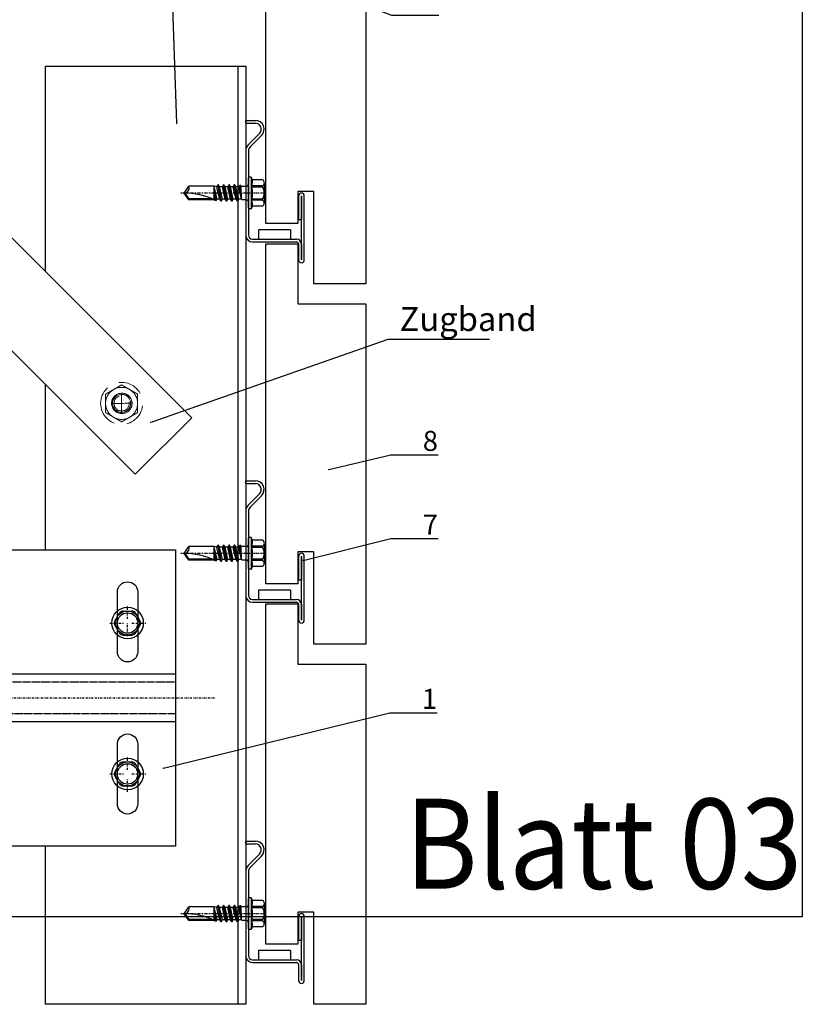
# Model space of a CAD drawing. Units: millimetres. Extents: x -358390 to -165483, y 96743 to 207920.
# Drawn here: x -180995 to -180799, y 200972 to 201218 of the extents above; entities that cross this region are included whole.
import ezdxf
from ezdxf import colors
from ezdxf.entities.mleader import LeaderData, LeaderLine
from ezdxf.enums import TextEntityAlignment as Align
from ezdxf.math import Vec2, Vec3

# ---------------------------------------------------------------- set-up
doc = ezdxf.new("R2010")
doc.units = ezdxf.units.MM
doc.set_wipeout_variables(frame=1)
for name, pattern in [('DASHDOT', [1.0263157894736843, 0.5131578947368421, -0.2565789473684211, 0, -0.2565789473684211]), ('K5LT_BASIC', [0]), ('VERDECKT', [9.524999999999999, 6.35, -3.175]), ('Verdeckt2', [4.762499999999999, 3.175, -1.5875])]:
    doc.linetypes.add(name, pattern=pattern)
doc.layers.add('GIP-Ansichtsfenster', color=9, linetype='Continuous', plot=False)
for name, color, linetype in [('GIP-Bauseits', 8, 'Continuous'), ('GIP-DIM-0', 12, 'Continuous'), ('GIP-Profile', 51, 'Continuous'), ('Schrauben', 7, 'Continuous')]:
    doc.layers.add(name, color=color, linetype=linetype)
doc.styles.add('Dim', font='simplex.shx', dxfattribs={"width": 0.65})
doc.styles.add('GIP-Text-45', font='calibri.ttf', dxfattribs={"width": 0.9, "height": 4.5})
doc.styles.get("Standard").update_dxf_attribs({"font": 'calibri.ttf'})

# ---------------------------------------------------------------- blocks, each defined once
blk = doc.blocks.new('_Dot')
blk.add_hatch(color=0).paths.add_polyline_path([(-0.5, 0, 1), (0.5, 0, 1)])
at = {"color": 0}
blk.add_line((-1, 0), (-0.5, 0), dxfattribs=at)
blk = doc.blocks.new('*U188')
at = {"color": 1}
blk.add_lwpolyline([(0, 0), (-350, 0), (-350, 400), (0, 400)], close=True, dxfattribs=at)
at = {"color": 1, "style": 'GIP-Text-45', "width": 0.9}
blk.add_attdef('BEZEICHNUNG', text='', height=22.5, dxfattribs=at).set_placement((0, 0), align=Align.BOTTOM_RIGHT)
blk = doc.blocks.new('GIP-Rohbau_1')
at = {"layer": 'GIP-Ansichtsfenster'}
blk.add_blockref('*U188', (3554.811996181787, -6414.652834016131), dxfattribs=at).add_auto_attribs({'BEZEICHNUNG': 'Blatt 03'})
blk = doc.blocks.new('A$C24205B90')
at = {"color": 6, "linetype": 'K5LT_BASIC'}
for p, q in [((2.205229066021275e-07, 34.84472220116868), (2.205224518547766e-07, 18.84472220116868)), ((0.7000002205227247, 34.84472220116868), (0.7000002205227247, 18.84472220116868)), ((0.7200002205227065, 30.84472220116868), (0.7200002205227065, 34.84472220116868)), ((1.420000220522525, 30.84472220116868), (1.420000220522525, 34.84472220116868)), ((12.92000022052252, 30.34472220116868), (1.920000220522525, 30.34472220116868)), ((12.92000022052252, 29.64472220116863), (1.920000220522525, 29.64472220116863)), ((3.420000220522979, 27.34472220116868), (3.420000220522979, 29.64472220116863)), ((11.42000022052298, 29.57838095221405), (11.42000022052298, 29.64472220116863)), ((11.42000022052298, 27.34472220116868), (11.42000022052298, 29.57838095221405)), ((3.420000220522979, 27.34472220116868), (11.42000022052298, 27.34472220116868)), ((13.92000022052252, 7.644722201168634), (13.92000022052252, 28.64472220116863)), ((14.6200002205228, 7.644722201168634), (14.6200002205228, 28.64472220116863)), ((0.7200002205222518, 24.84472220116868), (1.420000220522525, 24.84472220116868)), ((0.7200002205222518, 18.84472220116868), (0.7200002205222518, 24.84472220116868)), ((1.420000220522525, 18.84472220116868), (1.420000220522525, 24.84472220116868)), ((10.65223326755631, 3.755634904642648), (13.48066039230252, 6.584062029388861)), ((11.14720801438671, 3.260660157812026), (13.97563513913292, 6.089087282558239)), ((14.70786818616671, 0.6999999860322532), (12.20786818616671, 0.6999999860322532)), ((14.70786818616671, -1.396779225615319e-08), (14.70786818616671, 0.6999999860322532)), ((14.70786818616671, -1.396779225615319e-08), (12.20786818616671, -1.396779225615319e-08))]:
    blk.add_line(p, q, dxfattribs=at)
for centre, radius, start, end in [((0.7100002205224882, 34.84472220116868), 0.7099999999999991, 0, 180), ((1.920000220522525, 30.84472220116868), 1.199999999999999, 180, 270), ((1.920000220522525, 30.84472220116868), 0.5, 180, 270), ((12.92000022052252, 28.64472220116863), 1.7, 0, 90), ((12.92000022052252, 28.64472220116863), 1, 0, 90), ((0.7100002205224882, 18.84472220116868), 0.7099999999999991, 180, 0), ((12.42000022052252, 7.644722201168634), 1.5, 315.0000000000092, 0), ((12.42000022052252, 7.644722201168634), 2.2, 315.0000000000092, 0), ((12.20786818616716, 2.199999986032481), 2.199999999999999, 135.0000000000092, 270), ((12.20786818616716, 2.199999986032481), 1.499999999999999, 135.0000000000092, 270)]:
    blk.add_arc(centre, radius, start, end, dxfattribs=at)
blk = doc.blocks.new('schraube-jt4')
at = {"layer": 'Schrauben', "linetype": 'Continuous'}
for p, q in [((-4.355000000000473, 27.18515150000007), (-4.355000000000473, 23.81102950000013)), ((3.341249999999491, 27.7851515000001), (-3.3412500000004, 27.7851515000001)), ((-2.377500000000509, 27.18515150000007), (-2.377500000000509, 23.62515150000013)), ((-1.977499999999964, 27.18515150000007), (-1.977499999999964, 23.62515150000013)), ((1.977499999999964, 27.18515150000007), (1.977499999999964, 23.62515150000013)), ((2.3774999999996, 27.14515150000011), (2.3774999999996, 23.62515150000013)), ((4.354999999999563, 27.14515150000011), (4.354999999999563, 23.81128899999999)), ((-5.25, 23.34549425), (-5.25, 22.6855357500001)), ((5.192787999999382, 23.48553575000005), (-5.192787750000207, 23.48553575000005)), ((-4.355000000000473, 23.81128899999999), (-5.118404000000282, 23.53343275000009)), ((-1.977499999999964, 23.62515150000013), (-2.377500000000509, 23.62515150000013)), ((2.3774999999996, 23.62515150000013), (1.977499999999964, 23.62515150000013)), ((5.118403999999828, 23.53343275000009), (4.354999999999563, 23.81128899999999)), ((5.25, 23.34549425), (5.25, 22.6855357500001)), ((5.049999999999727, 22.48553575000005), (-5.050000000000182, 22.48553575000005)), ((2.085000000000036, 20.17010950000008), (-2.568750000000364, 19.88553575000014)), ((2.085000000000036, 20.17010950000008), (-2.568750000000364, 19.54934025000011)), ((-2.240000000000236, 20.07533950000004), (-2.568750000000364, 19.88553575000014)), ((-2.568750000000364, 19.88553575000014), (-2.568750000000364, 19.54934025000011)), ((-2.240000000000236, 21.6855357500001), (-2.240000000000236, 20.07533950000004)), ((2.085000000000036, 20.17010950000008), (-2.240000000000236, 20.07533950000004)), ((2.085000000000036, 20.17010950000008), (-2.085000000000036, 19.27004700000009)), ((2.240663499999755, 20.31131275000007), (2.085000000000036, 20.17010950000008)), ((2.085000000000036, 20.17010950000008), (2.085000000000036, 19.2412132500001)), ((2.240663499999755, 21.71811250000007), (2.240663499999755, 20.31131275000007)), ((2.729999999999563, 18.86882250000008), (-2.730000000000473, 17.92048375000013)), ((2.729999999999563, 18.71882249999999), (-2.730000000000473, 17.77048375000004)), ((-2.085000000000036, 18.29287425000007), (-2.730000000000473, 17.92048375000013)), ((-2.730000000000473, 17.92048375000013), (-2.730000000000473, 17.77048375000004)), ((-2.085000000000036, 17.39809300000002), (-2.730000000000473, 17.77048375000004)), ((2.729999999999563, 17.05882250000013), (-2.730000000000473, 16.11048375000007)), ((2.729999999999563, 16.90882250000004), (-2.730000000000473, 15.96048375000009)), ((-2.085000000000036, 16.48287425000012), (-2.730000000000473, 16.11048375000007)), ((-2.085000000000036, 19.27004700000009), (-2.568750000000364, 19.54934025000011)), ((-2.085000000000036, 19.27004700000009), (-2.085000000000036, 18.29287425000007)), ((2.085000000000036, 19.2412132500001), (-2.085000000000036, 18.29287425000007)), ((0, 17.87226250000003), (-2.085000000000036, 17.39809300000002)), ((2.085000000000036, 17.43121325000004), (-2.085000000000036, 16.48287425000012)), ((-2.085000000000036, 17.39809300000002), (-2.085000000000036, 16.48287425000012)), ((2.085000000000036, 18.34643200000005), (0, 17.87226250000003)), ((2.085000000000036, 16.5364320000001), (0, 16.06226250000009)), ((2.729999999999563, 18.86882250000008), (2.085000000000036, 19.2412132500001)), ((2.729999999999563, 18.71882249999999), (2.085000000000036, 18.34643200000005)), ((2.085000000000036, 18.34643200000005), (2.085000000000036, 17.43121325000004)), ((2.729999999999563, 17.05882250000013), (2.085000000000036, 17.43121325000004)), ((2.729999999999563, 16.90882250000004), (2.085000000000036, 16.5364320000001)), ((2.085000000000036, 16.5364320000001), (2.085000000000036, 15.6212132500001)), ((2.729999999999563, 18.86882250000008), (2.729999999999563, 18.71882249999999)), ((2.729999999999563, 17.05882250000013), (2.729999999999563, 16.90882250000004)), ((-2.730000000000473, 16.11048375000007), (-2.730000000000473, 15.96048375000009)), ((-2.085000000000036, 15.58809300000007), (-2.730000000000473, 15.96048375000009)), ((2.729999999999563, 15.24882250000007), (-2.730000000000473, 14.30048375000001)), ((2.729999999999563, 15.0988225000001), (-2.730000000000473, 14.15048375000003)), ((-2.085000000000036, 14.67287425000006), (-2.730000000000473, 14.30048375000001)), ((-2.730000000000473, 14.30048375000001), (-2.730000000000473, 14.15048375000003)), ((-2.085000000000036, 13.77809300000013), (-2.730000000000473, 14.15048375000003)), ((2.729999999999563, 13.43882250000001), (-2.730000000000473, 12.49048375000007)), ((2.729999999999563, 13.28882250000004), (-2.730000000000473, 12.34048375000009)), ((0, 16.06226250000009), (-2.085000000000036, 15.58809300000007)), ((2.085000000000036, 15.6212132500001), (-2.085000000000036, 14.67287425000006)), ((-2.085000000000036, 15.58809300000007), (-2.085000000000036, 14.67287425000006)), ((0, 14.25226250000003), (-2.085000000000036, 13.77809300000013)), ((2.085000000000036, 13.81121325000004), (-2.085000000000036, 12.86287425)), ((-2.085000000000036, 13.77809300000013), (-2.085000000000036, 12.86287425)), ((2.085000000000036, 14.72643200000005), (0, 14.25226250000003)), ((2.729999999999563, 15.24882250000007), (2.085000000000036, 15.6212132500001)), ((2.729999999999563, 15.24882250000007), (2.085000000000036, 15.6212132500001)), ((2.729999999999563, 15.0988225000001), (2.085000000000036, 14.72643200000005)), ((2.085000000000036, 14.72643200000005), (2.085000000000036, 13.81121325000004)), ((2.729999999999563, 13.43882250000001), (2.085000000000036, 13.81121325000004)), ((2.729999999999563, 13.28882250000004), (2.085000000000036, 12.9164320000001)), ((2.729999999999563, 15.24882250000007), (2.729999999999563, 15.0988225000001)), ((2.729999999999563, 13.43882250000001), (2.729999999999563, 13.28882250000004)), ((-2.085000000000036, 12.86287425), (-2.730000000000473, 12.49048375000007)), ((-2.730000000000473, 12.49048375000007), (-2.730000000000473, 12.34048375000009)), ((-2.085000000000036, 11.96809300000007), (-2.730000000000473, 12.34048375000009)), ((-2.085000000000036, 11.96809300000007), (-2.25, 11.03771975000006)), ((-2.25, 11.03771975000006), (-2.25, 2.613186750000068)), ((2.085000000000036, 12.00121325000009), (-2.151636500000222, 11.03771975000006)), ((2.52639949999957, 11.74637125000004), (-2.151636500000222, 11.03771975000006)), ((2.52639949999957, 11.36127375000001), (-2.151636500000222, 11.03771975000006)), ((1.528976249999687, 11.03771975000006), (-2.151636500000222, 11.03771975000006)), ((-2.085000000000036, 12.94066800000007), (-2.085000000000036, 12.86287425)), ((0, 12.44226250000008), (-2.085000000000036, 11.96809300000007)), ((2.085000000000036, 12.9164320000001), (0, 12.44226250000008)), ((2.25, 11.20169450000003), (1.528976249999687, 11.03771975000006)), ((1.949999999999818, 10.5307277500001), (1.949999999999818, 2.769357000000127)), ((2.085000000000036, 12.9164320000001), (2.085000000000036, 12.00121325000009)), ((2.52639949999957, 11.74637125000004), (2.085000000000036, 12.00121325000009)), ((2.52639949999957, 11.36127375000001), (2.25, 11.20169450000003)), ((2.25, 11.20169450000003), (2.25, 2.613186750000068)), ((2.52639949999957, 11.74637125000004), (2.52639949999957, 11.36127375000001)), ((0, 1.037719750000065), (-2.25, 2.613186750000068)), ((2.25, 2.613186750000068), (0, 1.037719750000065)), ((1.949999999999818, 2.769357000000127), (0.003460500000073807, 1.40637525000011)), ((2.25, 2.613186750000068), (1.949999999999818, 2.769357000000127))]:
    blk.add_line(p, q, dxfattribs=at)
at = {"layer": 'Schrauben', "linetype": 'DASHDOT'}
blk.add_line((0, 28.29744575000007), (0, 0), dxfattribs=at)
at = {"layer": 'Schrauben', "linetype": 'Continuous'}
for centre, radius, start, end in [((-3.366250000000036, 26.67046275000007), 1.11468875, 27.49900300001872, 152.5009969999813), ((0, 24.22639650000008), 3.55875525, 56.2429990000059, 123.7570009999941), ((3.366250000000036, 26.63046275000011), 1.11468875, 27.49900300001872, 152.5009969999813), ((-5.050000000000182, 23.34549425), 0.2, 109.9999999999892, 180), ((-3.899166750000404, 17.93647700000008), 5.88867475, 75.02451999999201, 94.43961899999836), ((0, 13.94888600000013), 9.87626575, 78.44973700001209, 101.5502629999879), ((3.899166749999495, 17.93647700000008), 5.88867475, 85.56038100000163, 104.975480000008), ((5.049999999999727, 23.34549425), 0.2, 0, 70.00000000001076), ((-5.050000000000182, 22.6855357500001), 0.2, 180, 270), ((-3.039999999999964, 21.6855357500001), 0.8, 0, 90), ((3.039999999999964, 21.6855357500001), 0.8, 90, 177.6662159999976), ((5.049999999999727, 22.6855357500001), 0.2, 270, 0), ((24.0819742499998, 1.037719750000065), 24.081974, 155.0354529999974, 180), ((-1.676577000000179, 1.037719750000065), 1.676577, 0, 109.9999999999892)]:
    blk.add_arc(centre, radius, start, end, dxfattribs=at)
blk = doc.blocks.new('*U218')
blk.add_wipeout([(-147.5128428899185, -143.73806939400637), (-133.37070726617787, -157.880205017747), (-55.37671403967386, -79.88621179124294), (-53.939246022223124, -81.04848559237112), (-52.754218846399766, -81.62104402024505), (-51.29775108661885, -81.87072428745716), (-49.743843788412434, -81.65803917222692), (-48.362182213188134, -80.99509746071675), (-47.360218225006115, -80.08581402600433), (-45.81081920284619, -78.23931217498333), (-31.29052798284244, -60.93470294803049), (-25.789996561961473, -53.7495922795018), (-23.685806099951307, -49.86630542896347), (-22.84871759318891, -48.034241493770594), (-21.39925023283952, -44.447680099066076), (-20.05671070362493, -40.73045956521554), (-18.728009239366415, -36.902297435699666), (-17.66197918321741, -33.93044838687709), (-15.74416327837443, -29.191920634507824), (-13.131905700716622, -24.191513272634523), (-11.372986466578716, -21.578632703724878), (-8.96410996966425, -18.55287097694722), (-6.770811984374134, -16.125988852550904), (-4.582820439586058, -13.891332022763407), (-1.226707228434364, -10.65710430129937), (-7.105427357601002e-14, -9.500000000000028), (-1.0000000000000853, -9.149999618530302), (-4.6936605320007345, -11.329265160027802), (-9.427411922551059, -13.277846274559096), (-15.089292845268517, -15.653508883926037), (-20.2658404350217, -17.43768806619812), (-27.370938264282486, -20.468943254635718), (-35.12812425083418, -24.663194494527403), (-41.60457591615448, -28.8833921028004), (-44.798421356604464, -31.359273618450885), (-48.94602208938993, -35.30398787673059), (-54.27186127641157, -41.65107465743313), (-70.34155151857526, -60.80218573540881), (-71.06553766097257, -61.95234418514539), (-71.458012869515, -63.287891889060376), (-71.49230279343912, -64.4519024975798), (-71.18881185503841, -65.78280343086101), (-70.62827829293505, -66.85350479704923), (-70.62827829293505, -66.85350479704923)])
at = {"color": 0, "linetype": 'Continuous', "lineweight": 0, "extrusion": (0, 1, 0)}
for p in [(-130.0176113063786, -137.895370668804), (-130.0176113063786, -142.4253706688029)]:
    blk.add_line(p, (-130.0176113063786, -140.160370668818), dxfattribs=at)
at = {"color": 252, "linetype": 'VERDECKT', "lineweight": 0, "extrusion": (0, 1, 0)}
for p, q in [((-129.0799280092902, -137.8059163713038), (-129.0512002997417, -137.8182869429143)), ((-131.0969989757137, -142.4900838231111), (-131.0682712661652, -142.5024543946925))]:
    blk.add_line(p, q, dxfattribs=at)
at = {"color": 0, "linetype": 'Continuous', "lineweight": 0}
blk.add_lwpolyline([(-133.3707072661924, -157.8802050177615), (-34.37575790006667, -58.88525565163582), (-48.51789352379274, -44.74312002790975), (-147.5128428899185, -143.7380693940064)], close=True, dxfattribs=at)
at = {"color": 252, "linetype": 'VERDECKT', "lineweight": 0}
for radius in [5.25, 2.25, 1.9]:
    blk.add_circle((-130.0176113063786, -140.160370668818), radius, dxfattribs=at)
for centre, radius, start, end in [((-130.0176113063786, -140.160370668818), 4.00000000000101, 120.0000000000603, 180), ((-130.0176113063786, -140.160370668818), 4.000000000002691, 59.99999999993968, 120.0000000000603), ((-130.0176113063786, -140.160370668818), 4.000000000001364, 0, 59.99999999993968), ((-130.0176113063786, -140.160370668818), 4.000000000001364, 180, 239.9999999999397), ((-130.0176113063786, -140.160370668818), 4.00000000000101, 300.0000000000603, 0), ((-130.0176113063786, -140.1603706687889), 4.000000000002691, 239.9999999999397, 300.0000000000603)]:
    blk.add_arc(centre, radius, start, end, dxfattribs=at)
at = {"color": 0, "linetype": 'Continuous', "lineweight": 0}
for start, end in [(177.755300401326, 270), (357.7553004013259, 90)]:
    blk.add_arc((-130.0176113063786, -140.160370668818), 2.265000000001224, start, end, dxfattribs=at)
at = {"color": 252, "linetype": 'VERDECKT', "lineweight": 0, "extrusion": (0, 0, -1)}
blk.add_ellipse((-130.088463492502, -140.1480000972075), major_axis=(-1.008535483211517, -2.342083725895237), ratio=0.9998777034797272, start_param=-1.46742538815346, end_param=4.815759919026126, dxfattribs=at)
at = {"color": 252, "linetype": 'VERDECKT', "lineweight": 0}
blk.add_ellipse((-130.0597357829534, -140.160370668818), major_axis=(1.008535483211517, 2.342083725895237), ratio=0.9998777034797275, start_param=-1.674167265436333, end_param=4.609018041743253, dxfattribs=at)
for points, weights in [([(-134.0176113063786, -137.8509695920362), (-132.9458145366367, -137.2321674385308), (-132.0176113063786, -136.6962690536598)], [1.030728640187328, 1.053781655736746, 1]), ([(-132.0176113063786, -136.6962690536598), (-131.0894080760914, -136.160370668818), (-130.0176113063786, -135.5415685152835)], [1, 1.053781655736745, 1.030728640187327]), ([(-130.0176113063786, -135.5415685152835), (-128.9458145366367, -136.160370668818), (-128.0176113063786, -136.6962690536598)], [1.030728640187327, 1.053781655736746, 1]), ([(-128.0176113063786, -136.6962690536598), (-127.0894080760915, -137.2321674385308), (-126.0176113063786, -137.8509695920362)], [1, 1.05378165573674, 1.030728640187324]), ([(-134.0176113063786, -140.160370668818), (-134.0176113063786, -139.0885738990761), (-134.0176113063786, -137.8509695920362)], [1, 1.053781655736747, 1.030728640187328]), ([(-134.0176113063786, -142.4697717455707), (-134.0176113063786, -141.2321674385308), (-134.0176113063786, -140.160370668818)], [1.030728640187325, 1.053781655736742, 1]), ([(-126.0176113063786, -137.8509695920362), (-126.0176113063786, -139.0885738990761), (-126.0176113063786, -140.160370668818)], [1.030728640187326, 1.053781655736744, 1]), ([(-126.0176113063786, -140.160370668818), (-126.0176113063786, -141.2321674385308), (-126.0176113063786, -142.4697717455707)], [1, 1.05378165573674, 1.030728640187324]), ([(-132.0176113063786, -143.624472283947), (-132.9458145366367, -143.0885738990761), (-134.0176113063786, -142.4697717455707)], [1, 1.053781655736743, 1.030728640187325]), ([(-126.0176113063786, -142.4697717455707), (-127.0894080760914, -143.0885738990761), (-128.0176113063786, -143.624472283947)], [1.030728640187327, 1.053781655736746, 1]), ([(-130.0176113063786, -144.7791728223234), (-131.0894080760914, -144.160370668818), (-132.0176113063786, -143.624472283947)], [1.030728640187323, 1.053781655736739, 1]), ([(-128.0176113063786, -143.624472283947), (-128.9458145366367, -144.160370668818), (-130.0176113063786, -144.7791728223234)], [1, 1.053781655736743, 1.030728640187325])]:
    blk.add_rational_spline(points, weights, degree=2, dxfattribs=at)
at = {"color": 0, "linetype": 'Continuous', "lineweight": 0}
for points, knots in [([(-132.2808732900445, -140.0716565588515), (-132.2794705379489, -140.0358697431362), (-132.2768564664726, -139.98880900412), (-132.2629669970334, -139.8524631513716), (-132.2489692003724, -139.7539905985901), (-132.1947714829144, -139.5247006338464), (-132.1544212044824, -139.393902842639), (-132.0501601246793, -139.1550353047056), (-131.990635470123, -139.0381952450985), (-131.8279406710495, -138.7911336258836), (-131.723985930948, -138.6610969961763), (-131.5455819729974, -138.4865502588651), (-131.4779283915846, -138.426297994985), (-131.3251714185895, -138.3083931728757), (-131.2398467627787, -138.2508484999267), (-131.0840783535528, -138.1605318733633), (-131.0059195889185, -138.1202323053581), (-130.8349018635778, -138.0459076278053), (-130.7420169190296, -138.0119120331215), (-130.5458827302933, -137.9554742486649), (-130.4424018781134, -137.9330055734168), (-130.2312019321394, -137.9029426310877), (-130.1234761101219, -137.895370668804), (-130.0176113063786, -137.895370668804)], [11.18999072113518, 11.18999072113518, 11.18999072113518, 11.18999072113518, 12.0827568422524, 12.0827568422524, 13.28912208029174, 13.28912208029174, 14.49548731833108, 14.49548731833108, 15.3531598646065, 15.3531598646065, 16.21083241088192, 16.21083241088192, 16.60351065414682, 16.60351065414682, 16.99618889741171, 16.99618889741171, 17.31378330865437, 17.31378330865437, 17.63137771989702, 17.63137771989702, 17.94897213113968, 17.94897213113968, 18.26656654238234, 18.26656654238234, 18.26656654238234, 18.26656654238234]), ([(-132.2808732900445, -140.0716565588515), (-132.1423593630458, -140.0825662960848), (-132.0031660000528, -140.092506259432), (-131.2301917512519, -140.1420156600503), (-130.5951742843459, -140.160370668818), (-130.0176113063786, -140.160370668818)], [1.650425592306346, 1.650425592306346, 1.650425592306346, 1.650425592306346, 2.115222620770598, 2.115222620770598, 4.230445241541196, 4.230445241541196, 4.230445241541196, 4.230445241541196]), ([(-127.7543493227127, -140.2490847787554), (-127.8927848844174, -140.2381812137752), (-128.0318986026537, -140.2282463618172), (-128.8048744911353, -140.1787304022433), (-129.4399738110802, -140.160370668818), (-130.0176113063786, -140.160370668818)], [1.650964230542416, 1.650964230542416, 1.650964230542416, 1.650964230542416, 2.115495527298518, 2.115495527298518, 4.230991054597036, 4.230991054597036, 4.230991054597036, 4.230991054597036]), ([(-127.7543493227127, -140.2490847787554), (-127.7557520748083, -140.2848715944707), (-127.7583661462846, -140.3319323334868), (-127.7722556156947, -140.4682781862353), (-127.7862534123556, -140.5667507390459), (-127.8404511298428, -140.7960407037895), (-127.8808014082457, -140.9268384949679), (-127.9850624880779, -141.1657060329013), (-128.0445871426342, -141.2825460925374), (-128.2072819416786, -141.5296077117233), (-128.3112366818092, -141.6596443414306), (-128.4896406397598, -141.8341910787418), (-128.5572942211435, -141.8944433426219), (-128.7100511941677, -142.0123481647312), (-128.7953758499494, -142.0698928376802), (-128.9511442591753, -142.1602094642436), (-129.0293030238387, -142.2005090322778), (-129.2003207491794, -142.2748337098015), (-129.2932056936985, -142.3088293044853), (-129.4893398824348, -142.365267088942), (-129.5928207346147, -142.3877357641901), (-129.8040206806178, -142.4177987065192), (-129.9117465026353, -142.4253706688029), (-130.0176113063786, -142.4253706688029)], [11.18999072113518, 11.18999072113518, 11.18999072113518, 11.18999072113518, 12.0827568422524, 12.0827568422524, 13.28912208029175, 13.28912208029175, 14.49548731833109, 14.49548731833109, 15.35315986460651, 15.35315986460651, 16.21083241088193, 16.21083241088193, 16.60351065414682, 16.60351065414682, 16.99618889741171, 16.99618889741171, 17.31378330865437, 17.31378330865437, 17.63137771989703, 17.63137771989703, 17.94897213113968, 17.94897213113968, 18.26656654238234, 18.26656654238234, 18.26656654238234, 18.26656654238234])]:
    blk.add_open_spline(points, degree=3, knots=knots, dxfattribs=at)
blk = doc.blocks.new('*U225')
blk.add_wipeout([(70.00000000000001, 37), (130, 37), (130, -37), (70.00000000000001, -37), (70.00000000000001, -5.500000000000057), (2.7533531010703882e-14, -5.500000000000057), (2.7533531010703882e-14, -9.749999999970896), (-0.7541651246137664, -11.258330249169376), (-7.4340904369400285, -11.258306899136642), (-8.249999999999979, -13.499999999970896), (-13.499999999999975, -13.724999427766306), (-13.499999999999975, -8.249999999970896), (-27.192174911499, -8.249999999970896), (-28.504674911499, -7.499999999970896), (-129.75466918945312, -7.499999999970896), (-133.5046691894531, -5.334936618775828), (-138, 2.9103830456733704e-11), (-133.5046691894531, 5.3349366188340355), (-129.75466918945312, 7.500000000029104), (-28.504674911499, 7.500000000029104), (-27.192174911499, 8.250000000029047), (-13.499999999999975, 8.250000000029047), (-13.499999999999975, 13.724999427824514), (-10.499999999999975, 13.724999427824514), (-10.499999999999975, 13.500000000029104), (-8.249999999999979, 13.500000000029104), (-7.434090436968496, 11.258306899273009), (-0.7541651246137664, 11.258330249227583), (2.7533531010703882e-14, 9.750000000029104), (2.7533531010703882e-14, 5.5), (70.00000000000001, 5.5)])
at = {"linetype": 'DASHDOT'}
for p, q in [((118, 19.71820254888735), (118, 23.11525423638523)), ((118, 19.71820254888735), (118, 23.11525423638523)), ((113.5874203749991, 18.70631642389344), (117.0289990000019, 18.70631642389344)), ((113.5874203749991, 18.70631642389344), (117.0289990000019, 18.70631642389344)), ((118, 15.42784179889713), (118, 18.70631642389344)), ((118, 15.42784179889713), (118, 18.70631642389344)), ((119.046172187489, 18.70631642389344), (122.5562205624883, 18.70631642389344)), ((119.046172187489, 18.70631642389344), (122.5562205624883, 18.70631642389344)), ((-148, 2.91038304567337e-11), (140, 2.91038304567337e-11)), ((117.9999999999883, -17.98811387500609), (117.9999999999883, -14.59106218750821)), ((117.9999999999883, -17.98811387500609), (117.9999999999883, -14.59106218750821)), ((113.5874203749874, -19), (117.0289989999903, -19)), ((113.5874203749874, -19), (117.0289989999903, -19)), ((119.0461721874773, -19), (122.5562205624767, -19)), ((119.0461721874773, -19), (122.5562205624767, -19)), ((117.9999999999883, -23.4905383749865), (117.9999999999883, -20.21206374999019)), ((117.9999999999883, -23.4905383749865), (117.9999999999883, -20.21206374999019))]:
    blk.add_line(p, q, dxfattribs=at)
at = {"linetype": 'Continuous'}
for p, q in [((114.9050946249918, 19.34578292389051), (115.8987531249877, 21.06684992389637)), ((117.0063415000041, 21.70631642389344), (118.9936584999959, 21.70631642389344)), ((121.0949055624951, 19.34578292389051), (120.1012470624992, 21.06684992389637)), ((115.8987531249877, 16.34578292389051), (114.9050946249918, 18.06684992389637)), ((115.8987531249877, 16.34578292389051), (114.9050946249918, 18.06684992389637)), ((120.1012470624992, 16.34578292389051), (121.0949055624951, 18.06684992389637)), ((117.0063415000041, 15.70631642389344), (118.9936584999959, 15.70631642389344)), ((114.9050946249801, -18.36053350000293), (115.8987531249761, -16.63946649999707)), ((114.9050946249801, -18.36053350000293), (115.8987531249761, -16.63946649999707)), ((117.0063414999924, -16), (118.9936584999843, -16)), ((117.0063414999924, -16), (118.9936584999843, -16)), ((121.0949055624835, -18.36053350000293), (120.1012470624875, -16.63946649999707)), ((121.0949055624835, -18.36053350000293), (120.1012470624875, -16.63946649999707)), ((115.8987531249761, -21.36053350000293), (114.9050946249801, -19.63946649999707)), ((115.8987531249761, -21.36053350000293), (114.9050946249801, -19.63946649999707)), ((120.1012470624875, -21.36053350000293), (121.0949055624835, -19.63946649999707)), ((120.1012470624875, -21.36053350000293), (121.0949055624835, -19.63946649999707)), ((117.0063414999924, -22), (118.9936584999843, -22)), ((117.0063414999924, -22), (118.9936584999843, -22))]:
    blk.add_line(p, q, dxfattribs=at)
for points in [[(70, 0), (70, 37), (130, 37), (130, -37), (70, -37), (70, 0)], [(70, 0), (70, 6), (130, 6), (130, -6), (70, -6), (70, -0.3000799315341283)]]:
    blk.add_lwpolyline(points)
for points in [[(118, 29), (118, 29, -0.414213562373095), (120.5499999999884, 26.45000000001164), (120.5499999999884, 11.54999999998836, -0.414213562373095), (118, 9), (117.9999999999709, 9, -0.414213562373095), (115.4499999999825, 11.54999999998836), (115.4499999999825, 26.45000000001164, -0.414213562373095), (117.9999999999709, 29), (118, 29)], [(118, -9), (118, -9, -0.414213562373095), (120.5499999999884, -11.54999999998836), (120.5499999999884, -26.45000000001164, -0.414213562373095), (118, -29), (117.9999999999709, -29, -0.414213562373095), (115.4499999999825, -26.45000000001164), (115.4499999999825, -11.54999999998836, -0.414213562373095), (117.9999999999709, -9), (118, -9)]]:
    blk.add_lwpolyline(points, format="xyb")
at = {"linetype": 'Verdeckt2', "ltscale": 0.05}
blk.add_lwpolyline([(70, 4), (130, 4), (130, -4), (70, -4)], dxfattribs=at)
at = {"linetype": 'Continuous'}
for centre, radius in [((118, 18.70631642389344), 3.9375), ((118, 18.70631642389344), 3.9375), ((118, 18.70631642389344), 3), ((118, 18.70631642389344), 3), ((117.9999999999883, -19), 3.9375), ((117.9999999999883, -19), 3.9375), ((117.9999999999883, -19), 3), ((117.9999999999883, -19), 3)]:
    blk.add_circle(centre, radius, dxfattribs=at)
for centre in [(118, 18.70631642389344), (117.9999999999883, -19)]:
    blk.add_circle(centre, 2.55)
for centre, start, end in [((117.0063415000041, 20.4273834238993), 90, 149.999999999938), ((117.0063415000041, 20.4273834238993), 90, 149.999999999938), ((118.9936584999959, 20.4273834238993), 30.00000000006207, 90), ((118.9936584999959, 20.4273834238993), 30.00000000006207, 90), ((116.0126830000081, 18.70631642389344), 149.999999999938, 210.0000000000619), ((116.0126830000081, 18.70631642389344), 149.999999999938, 210.0000000000619), ((119.9873171875079, 18.70631642389344), 329.9999999999379, 30.00000000006207), ((119.9873171875079, 18.70631642389344), 329.9999999999379, 30.00000000006207), ((117.0063415000041, 16.98524942388758), 210.0000000000619, 270), ((117.0063415000041, 16.98524942388758), 210.0000000000619, 270), ((118.9936584999959, 16.98524942388758), 270, 329.9999999999379), ((118.9936584999959, 16.98524942388758), 270, 329.9999999999379), ((117.0063414999924, -17.27893299999414), 90, 149.999999999938), ((117.0063414999924, -17.27893299999414), 90, 149.999999999938), ((118.9936584999843, -17.27893299999414), 30.00000000006207, 90), ((118.9936584999843, -17.27893299999414), 30.00000000006207, 90), ((116.0126829999965, -19), 149.999999999938, 210.0000000000619), ((116.0126829999965, -19), 149.999999999938, 210.0000000000619), ((119.9873171874962, -19), 329.9999999999379, 30.00000000006207), ((119.9873171874962, -19), 329.9999999999379, 30.00000000006207), ((117.0063414999924, -20.72106700000586), 210.0000000000619, 270), ((117.0063414999924, -20.72106700000586), 210.0000000000619, 270), ((118.9936584999843, -20.72106700000586), 270, 329.9999999999379), ((118.9936584999843, -20.72106700000586), 270, 329.9999999999379)]:
    blk.add_arc(centre, 1.278933, start, end, dxfattribs=at)

msp = doc.modelspace()

# ---------------------------------------------------------------- linework, layer by layer
at = {"layer": 'GIP-Profile'}
msp.add_lwpolyline([(-180938.1538488248, 200972.1600490538), (-180988.1538488248, 200972.1600490538), (-180988.1538488246, 201206.5039667774), (-180938.1538488246, 201206.5039667774)], close=True, dxfattribs=at)

# ---------------------------------------------------------------- next in the draw order: block references
at = {"layer": 'GIP-Bauseits', "color": 1}
msp.add_blockref('GIP-Rohbau_1', (-184353.9658450065, 207408.6340439974), dxfattribs=at)

# ---------------------------------------------------------------- next in the draw order: linework, layer by layer
at = {"layer": 'GIP-Bauseits', "linetype": 'Continuous'}
for points in [[(-180933.1538488248, 201252.1600490538), (-180925.1538488248, 201252.1600490538), (-180925.1538488248, 201237.1600490538), (-180908.1538488248, 201237.1600490538), (-180908.1538488248, 201152.1600490538), (-180921.1538488248, 201152.1600490538), (-180921.1538488248, 201175.1600490538), (-180925.1538488248, 201175.1600490538), (-180925.1538488248, 201167.1600490538), (-180933.1538488248, 201167.1600490538)], [(-180933.1538488248, 201162.1600490538), (-180925.1538488248, 201162.1600490538), (-180925.1538488248, 201147.1600490538), (-180908.1538488248, 201147.1600490538), (-180908.1538488248, 201062.1600490538), (-180921.1538488248, 201062.1600490538), (-180921.1538488248, 201085.1600490538), (-180925.1538488248, 201085.1600490538), (-180925.1538488248, 201077.1600490538), (-180933.1538488248, 201077.1600490538)], [(-180933.1538488248, 201072.1600490538), (-180925.1538488248, 201072.1600490538), (-180925.1538488248, 201057.1600490538), (-180908.1538488248, 201057.1600490538), (-180908.1538488248, 200972.1600490538), (-180921.1538488248, 200972.1600490538), (-180921.1538488248, 200995.1600490538), (-180925.1538488248, 200995.1600490538), (-180925.1538488248, 200987.1600490538), (-180933.1538488248, 200987.1600490538)]]:
    msp.add_lwpolyline(points, close=True, dxfattribs=at)
at = {"layer": 'GIP-Profile'}
msp.add_line((-180940.1538488246, 201206.5039667774), (-180940.1538488246, 200972.1600490538), dxfattribs=at)

# ---------------------------------------------------------------- next in the draw order: block references
at = {"linetype": 'Continuous', "rotation": 180}
for p in [(-180923.5338486042, 201192.9463239514), (-180923.5338486042, 201102.9463239514), (-180923.5338486042, 201012.9463239514)]:
    msp.add_blockref('A$C24205B90', p, dxfattribs=at)
at = {"layer": 'Schrauben', "linetype": 'Continuous', "xscale": 0.75, "yscale": 0.75, "zscale": 0.75, "rotation": 270}
for p in [(-180954.3180006373, 201174.8016017502), (-180954.3180006373, 201084.8016017502), (-180954.3180006373, 200994.8016017502)]:
    msp.add_blockref('schraube-jt4', p, dxfattribs=at)

# ---------------------------------------------------------------- next in the draw order: block references
at = {"xscale": -1}
msp.add_blockref('*U218', (-181099.1538488248, 201262.4302792835), dxfattribs=at)
msp.add_blockref('*U225', (-181085.6538488247, 201048.6922098895))

# ---------------------------------------------------------------- next in the draw order: leaders
at = {"layer": 'GIP-DIM-0'}
ml = msp.add_multileader_mtext('Standard', dxfattribs=at)
ml.set_content('8', color=142)
ml.set_leader_properties(color=256, linetype='ByLayer', lineweight=-1)
ml.set_arrow_properties(name='DOT')
ml.build(insert=Vec2(0, 0))
ml.multileader.update_dxf_attribs({"text_left_attachment_type": 6, "text_right_attachment_type": 6, "dogleg_length": 2, "arrow_head_size": 0.2, "scale": 2})
ctx = ml.context
ctx.base_point, ctx.scale, ctx.char_height, ctx.arrow_head_size, ctx.landing_gap_size, ctx.plane_origin = Vec3(-180897.9260442106, 201109.3942382382), 2, 5, 0.2, 4, Vec3(-173478.9593417778, 205217.7180091172)
ctx.left_attachment, ctx.right_attachment = 6, 6
notes = []
notes.append((ctx, [(1, (1, 1, 0), (-180901.9260442106, 201109.3942382382), (1, 0), 4, [(0, [(-180917.5773241683, 201105.6707969839)], 0, [])])]))
ctx.mtext.insert, ctx.mtext.flow_direction = Vec3(-180893.9260442106, 201115.3942382382), 5
ctx.mtext.has_bg_fill, ctx.mtext.bg_color, ctx.mtext.bg_scale_factor, ctx.mtext.bg_transparency, ctx.mtext.use_window_bg_color = 1, -1027028792, 1.5, 0, 1
ml = msp.add_multileader_mtext('Standard', dxfattribs=at)
ml.set_content('7', color=142)
ml.set_leader_properties(color=256, linetype='ByLayer', lineweight=-1)
ml.set_arrow_properties(name='DOT')
ml.build(insert=Vec2(0, 0))
ml.multileader.update_dxf_attribs({"text_left_attachment_type": 6, "text_right_attachment_type": 6, "dogleg_length": 2, "arrow_head_size": 0.2, "scale": 2})
ctx = ml.context
ctx.base_point, ctx.scale, ctx.char_height, ctx.arrow_head_size, ctx.landing_gap_size, ctx.plane_origin = Vec3(-180897.9260442106, 201088.4957873353), 2, 5, 0.2, 4, Vec3(-173478.9593417778, 205196.8195582144)
ctx.left_attachment, ctx.right_attachment = 6, 6
notes.append((ctx, [(1, (1, 1, 0), (-180901.9260442106, 201088.4957873353), (1, 0), 4, [(0, [(-180923.9932144847, 201082.9779196958)], 0, [])])]))
ctx.mtext.insert, ctx.mtext.flow_direction = Vec3(-180893.9260442106, 201094.4957873353), 5
ctx.mtext.has_bg_fill, ctx.mtext.bg_color, ctx.mtext.bg_scale_factor, ctx.mtext.bg_transparency, ctx.mtext.use_window_bg_color = 1, -1027028792, 1.5, 0, 1
for ctx, leaders in notes:
    for number, flags, end, landing, length, lines in leaders:
        leader = LeaderData()
        leader.index, (leader.has_last_leader_line, leader.has_dogleg_vector, leader.attachment_direction) = number, flags
        leader.last_leader_point, leader.dogleg_vector, leader.dogleg_length = Vec3(end), Vec3(landing), length
        for number, points, colour, breaks in lines:
            line = LeaderLine()
            line.index, line.vertices, line.color, line.breaks = number, Vec3.list(points), colors.encode_raw_color(colour), breaks
            leader.lines.append(line)
        ctx.leaders.append(leader)

# ---------------------------------------------------------------- next in the draw order: leaders
ml = msp.add_multileader_mtext('Standard', dxfattribs=at)
ml.set_content('6', color=142)
ml.set_leader_properties(color=256, linetype='ByLayer', lineweight=-1)
ml.set_arrow_properties(name='DOT')
ml.build(insert=Vec2(0, 0))
ml.multileader.update_dxf_attribs({"text_left_attachment_type": 6, "text_right_attachment_type": 6, "dogleg_length": 2, "arrow_head_size": 0.2, "scale": 2})
ctx = ml.context
ctx.base_point, ctx.scale, ctx.char_height, ctx.arrow_head_size, ctx.landing_gap_size, ctx.plane_origin = Vec3(-180897.7318279297, 201219.2530361554), 2, 5, 0.2, 4, Vec3(-173473.3620307718, 205283.7015253158)
ctx.left_attachment, ctx.right_attachment = 6, 6
notes = []
notes.append((ctx, [(1, (1, 1, 0), (-180901.7318279297, 201219.2530361554), (1, 0), 4, [(1, [(-180955.3370827093, 201192.0964179228), (-180957.0086222187, 201240.4381523752)], 0, [])])]))
ctx.mtext.insert, ctx.mtext.flow_direction = Vec3(-180893.7318279297, 201225.2530361554), 5
ctx.mtext.has_bg_fill, ctx.mtext.bg_color, ctx.mtext.bg_scale_factor, ctx.mtext.bg_transparency, ctx.mtext.use_window_bg_color = 1, -1027028792, 1.5, 0, 1
at = {"layer": 'GIP-DIM-0', "lineweight": -3}
ml = msp.add_multileader_mtext('Standard', dxfattribs=at)
ml.set_content('Zugband', color=142, style='Dim')
ml.set_leader_properties(color=256, linetype='ByLayer', lineweight=-1)
ml.set_arrow_properties(name='DOT')
ml.build(insert=Vec2(0, 0))
ml.multileader.update_dxf_attribs({"text_left_attachment_type": 6, "text_right_attachment_type": 6, "dogleg_length": 1, "arrow_head_size": 0.4, "scale": 2})
ctx = ml.context
ctx.base_point, ctx.scale, ctx.char_height, ctx.arrow_head_size, ctx.landing_gap_size, ctx.plane_origin = Vec3(-180900.5354887946, 201138.3359048115), 2, 6, 0.4, 0.8, Vec3(-173493.3413508662, 205246.6596756908)
ctx.left_attachment, ctx.right_attachment = 6, 6
notes.append((ctx, [(1, (1, 1, 0), (-180902.5354887946, 201138.3359048115), (1, 0), 2, [(0, [(-180961.8844125824, 201117.513834603)], 0, [])])]))
ctx.mtext.insert, ctx.mtext.flow_direction = Vec3(-180899.7354887947, 201146.3359048115), 5
ctx.mtext.has_bg_fill, ctx.mtext.bg_color, ctx.mtext.bg_scale_factor, ctx.mtext.bg_transparency, ctx.mtext.use_window_bg_color = 1, -1027028792, 1.5, 0, 1
at = {"layer": 'GIP-DIM-0'}
ml = msp.add_multileader_mtext('Standard', dxfattribs=at)
ml.set_content('1', color=142)
ml.set_leader_properties(color=256, linetype='ByLayer', lineweight=-1)
ml.set_arrow_properties(name='DOT')
ml.build(insert=Vec2(0, 0))
ml.multileader.update_dxf_attribs({"text_left_attachment_type": 6, "text_right_attachment_type": 6, "dogleg_length": 2, "arrow_head_size": 0.2, "scale": 2})
ctx = ml.context
ctx.base_point, ctx.scale, ctx.char_height, ctx.arrow_head_size, ctx.landing_gap_size, ctx.plane_origin = Vec3(-180898.161704609, 201044.9664930694), 2, 5, 0.2, 4, Vec3(-173473.3620307718, 205094.7195260168)
ctx.left_attachment, ctx.right_attachment = 6, 6
notes.append((ctx, [(1, (1, 1, 0), (-180902.161704609, 201044.9664930694), (1, 0), 4, [(0, [(-180958.8437524754, 201031.0845612126)], 0, [])])]))
ctx.mtext.insert, ctx.mtext.flow_direction = Vec3(-180894.161704609, 201050.9664930694), 5
ctx.mtext.has_bg_fill, ctx.mtext.bg_color, ctx.mtext.bg_scale_factor, ctx.mtext.bg_transparency, ctx.mtext.use_window_bg_color = 1, -1027028792, 1.5, 0, 1
for ctx, leaders in notes:
    for number, flags, end, landing, length, lines in leaders:
        leader = LeaderData()
        leader.index, (leader.has_last_leader_line, leader.has_dogleg_vector, leader.attachment_direction) = number, flags
        leader.last_leader_point, leader.dogleg_vector, leader.dogleg_length = Vec3(end), Vec3(landing), length
        for number, points, colour, breaks in lines:
            line = LeaderLine()
            line.index, line.vertices, line.color, line.breaks = number, Vec3.list(points), colors.encode_raw_color(colour), breaks
            leader.lines.append(line)
        ctx.leaders.append(leader)

doc.saveas('drawing.dxf')
